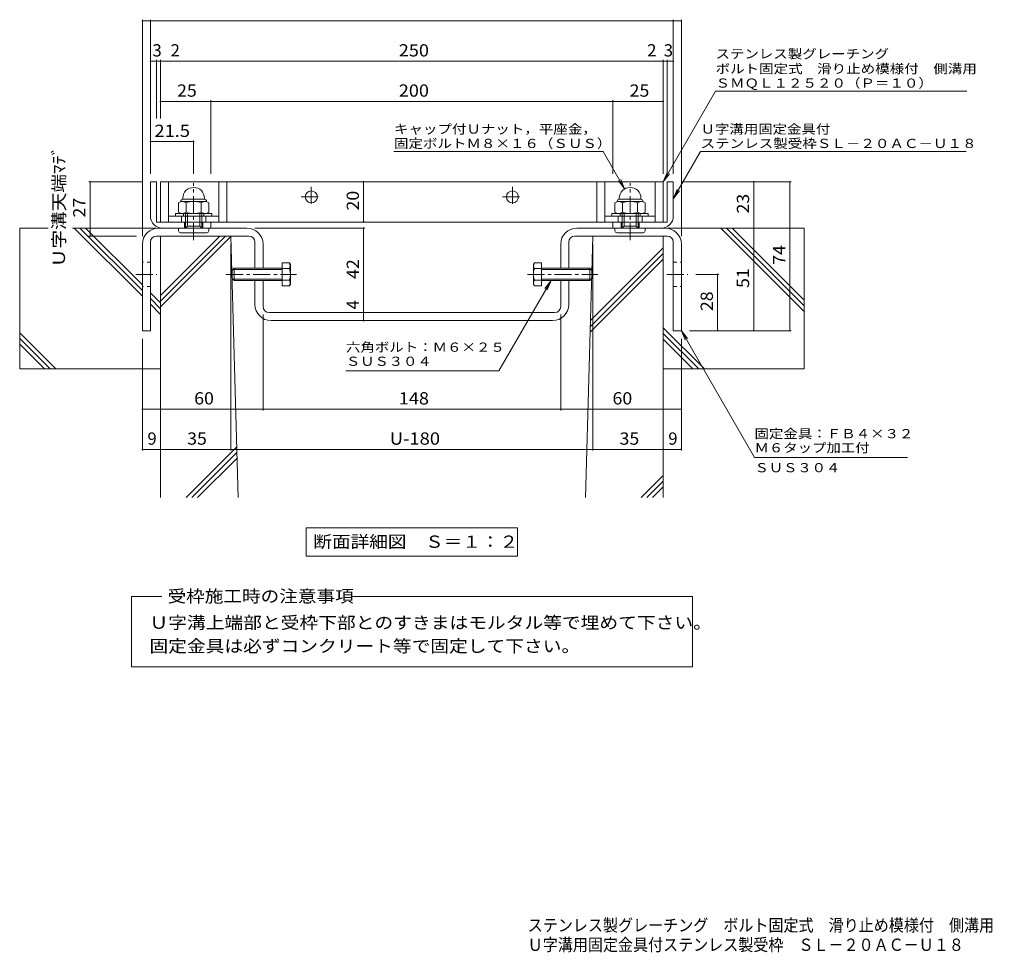
# Model space of a CAD drawing. Units: millimetres. Extents: x -1741 to 2083, y -1962 to 1524.
# Drawn here: x -1741 to 707, y -1962 to 356 of the extents above; entities that cross this region are included whole.
import ezdxf

# ---------------------------------------------------------------- set-up
doc = ezdxf.new("R2010")
doc.units = ezdxf.units.MM
doc.header["$LTSCALE"] = 10
doc.linetypes.add('JWW_CENTER1', pattern=[6.773333, 4.233333, -0.846667, 0.846667, -0.846667])
doc.linetypes.add('JWW_DASHED1', pattern=[1.693333, 0.846667, -0.846667])
for name, color, linetype in [('D-1_躯体', 7, 'Continuous'), ('D-2_仕上', 7, 'Continuous'), ('D-4_文字', 7, 'Continuous'), ('D-5_建具', 7, 'Continuous'), ('D-6_間仕切', 7, 'Continuous'), ('D-8_ハッチ', 7, 'Continuous'), ('D-A_インテリア', 7, 'Continuous'), ('D-B_衛生陶器', 7, 'Continuous'), ('F-0ﾚｲﾔ', 7, 'Continuous')]:
    doc.layers.add(name, color=color, linetype=linetype)
doc.styles.add('ＭＳ ゴシック', font='txt', dxfattribs={"height": 1})

msp = doc.modelspace()

# ---------------------------------------------------------------- linework, layer by layer
at = {"layer": 'D-1_躯体', "color": 2, "linetype": 'Continuous', "lineweight": 9}
for p, q in [((-1415.9, -47.1), (-1415.9, -132.1)), ((-1400.9, -47.1), (-1415.9, -47.1)), ((-1400.9, -146.1), (-1400.9, -47.1)), ((-130.9, -146.1), (-130.9, -47.1)), ((-130.9, -47.1), (-115.9, -47.1)), ((-115.9, -47.1), (-115.9, -132.1)), ((-1265.9, -147.1), (-1399.9, -147.1)), ((-1385.9, -162.1), (-1265.9, -162.1)), ((-1330.9, -162.1), (-1330.9, -147.1)), ((-1285.9, -162.1), (-1285.9, -147.1)), ((-1265.9, -162.1), (-1265.9, -147.1)), ((-265.9, -162.1), (-265.9, -147.1)), ((-265.9, -147.1), (-131.9, -147.1)), ((-145.9, -162.1), (-265.9, -162.1)), ((-245.9, -162.1), (-245.9, -147.1)), ((-200.9, -162.1), (-200.9, -147.1))]:
    msp.add_line(p, q, dxfattribs=at)
for centre, radius, start, end in [((-1385.9, -132.1), 30, 180, 270), ((-1399.9, -146.1), 1, 180, 270), ((-145.9, -132.1), 30, 270, 0), ((-131.9, -146.1), 1, 270, 0)]:
    msp.add_arc(centre, radius, start, end, dxfattribs=at)
at = {"layer": 'D-2_仕上', "color": 3, "linetype": 'Continuous', "lineweight": 9}
for p, q in [((-1390.9, -47.1), (-140.9, -47.1)), ((-1390.9, -147.1), (-1390.9, -47.1)), ((-1370.9, -147.1), (-1370.9, -47.1)), ((-1245.9, -147.1), (-1245.9, -47.1)), ((-1225.9, -147.1), (-1225.9, -47.1)), ((-305.9, -47.1), (-305.9, -147.1)), ((-285.9, -47.1), (-285.9, -147.1)), ((-160.9, -47.1), (-160.9, -147.1)), ((-140.9, -47.1), (-140.9, -147.1)), ((-1245.9, -132.1), (-1370.9, -132.1)), ((-1338.4, -147.1), (-1338.4, -132.1)), ((-1278.4, -147.1), (-1278.4, -132.1)), ((-160.9, -132.1), (-285.9, -132.1)), ((-253.4, -147.1), (-253.4, -132.1)), ((-193.4, -147.1), (-193.4, -132.1)), ((-140.9, -147.1), (-1390.9, -147.1))]:
    msp.add_line(p, q, dxfattribs=at)
at = {"layer": 'D-2_仕上', "color": 7, "linetype": 'JWW_CENTER1', "lineweight": 9}
for p, q in [((-1015.9, -59.6), (-1015.9, -109.6)), ((-515.9, -59.6), (-515.9, -109.6)), ((-1040.9, -84.6), (-990.9, -84.6)), ((-540.9, -84.6), (-490.9, -84.6))]:
    msp.add_line(p, q, dxfattribs=at)
at = {"layer": 'D-2_仕上', "color": 3, "linetype": 'Continuous', "lineweight": 9}
for centre in [(-1015.9, -84.6), (-515.9, -84.6)]:
    msp.add_circle(centre, 15, dxfattribs=at)
at = {"layer": 'D-4_文字', "color": 7, "linetype": 'Continuous', "lineweight": 9}
for p, q in [((-1435.9, 355.9), (-1435.9, -182.1)), ((-1435.9, 352.9), (-1415.9, 352.9)), ((-1415.9, 355.9), (-1415.9, -27.1)), ((-1415.9, 352.9), (-115.9, 352.9)), ((-115.9, 355.9), (-115.9, -27.1)), ((-115.9, 352.9), (-95.9, 352.9)), ((-95.9, 355.9), (-95.9, -182.1)), ((-1415.9, 252.9), (-1400.9, 252.9)), ((-1400.9, 255.9), (-1400.9, 110.1)), ((-1400.9, 252.9), (-1390.9, 252.9)), ((-1390.9, 255.9), (-1390.9, 110.1)), ((-1390.9, 252.9), (-140.9, 252.9)), ((-140.9, 255.9), (-140.9, -27.1)), ((-140.9, 252.9), (-130.9, 252.9)), ((-130.9, 255.9), (-130.9, -27.1)), ((-130.9, 252.9), (-115.9, 252.9)), ((-1390.9, 152.9), (-1265.9, 152.9)), ((-1265.9, 155.9), (-1265.9, -27.1)), ((-1265.9, 152.9), (-265.9, 152.9)), ((-265.9, 155.9), (-265.9, -27.1)), ((-265.9, 152.9), (-140.9, 152.9)), ((-1415.9, 52.9), (-1308.4, 52.9)), ((-1308.4, 55.9), (-1308.4, -27.1)), ((-1568.9, -47.1), (-1435.9, -47.1)), ((-1565.9, -47.1), (-1565.9, -182.1)), ((-885.9, -47.1), (-885.9, -147.1)), ((177.1, -47.1), (-95.9, -47.1)), ((84.1, -162.1), (84.1, -47.1)), ((174.1, -417.1), (174.1, -47.1)), ((-882.9, -162.1), (-1155.9, -162.1)), ((-885.9, -162.1), (-885.9, -372.1)), ((84.1, -417.1), (84.1, -162.1)), ((-1568.9, -182.1), (-1450.5, -182.1)), ((-1215.9, -715.1), (-1215.9, -202.1)), ((-315.9, -715.1), (-315.9, -202.1)), ((-2.9, -277.1), (-59.6, -277.1)), ((-5.9, -417.1), (-5.9, -277.1)), ((-1135.9, -615.1), (-1135.9, -377.1)), ((-885.9, -372.1), (-885.9, -392.1)), ((-395.9, -615.1), (-395.9, -377.1)), ((-1435.9, -715.1), (-1435.9, -437.1)), ((-95.9, -715.1), (-95.9, -437.1)), ((177.1, -417.1), (-75.9, -417.1)), ((-1435.9, -612.1), (-1135.9, -612.1)), ((-1135.9, -612.1), (-395.9, -612.1)), ((-395.9, -612.1), (-95.9, -612.1)), ((-1435.9, -712.1), (-1390.9, -712.1)), ((-1390.9, -712.1), (-1215.9, -712.1)), ((-1215.9, -712.1), (-315.9, -712.1)), ((-315.9, -712.1), (-140.9, -712.1)), ((-140.9, -712.1), (-95.9, -712.1))]:
    msp.add_line(p, q, dxfattribs=at)
at = {"layer": 'D-4_文字', "color": 7, "linetype": 'Continuous', "lineweight": 9, "const_width": 2}
for points in [[(-1434.9, 352.9, 0.414214), (-1435.9, 353.9, 0.414214), (-1436.9, 352.9, 0.414214), (-1435.9, 351.9, 0.414214)], [(-1414.9, 352.9, 0.414214), (-1415.9, 353.9, 0.414214), (-1416.9, 352.9, 0.414214), (-1415.9, 351.9, 0.414214)], [(-114.9, 352.9, 0.414214), (-115.9, 353.9, 0.414214), (-116.9, 352.9, 0.414214), (-115.9, 351.9, 0.414214)], [(-94.9, 352.9, 0.414214), (-95.9, 353.9, 0.414214), (-96.9, 352.9, 0.414214), (-95.9, 351.9, 0.414214)], [(-1414.9, 252.9, 0.414214), (-1415.9, 253.9, 0.414214), (-1416.9, 252.9, 0.414214), (-1415.9, 251.9, 0.414214)], [(-1399.9, 252.9, 0.414214), (-1400.9, 253.9, 0.414214), (-1401.9, 252.9, 0.414214), (-1400.9, 251.9, 0.414214)], [(-1389.9, 252.9, 0.414214), (-1390.9, 253.9, 0.414214), (-1391.9, 252.9, 0.414214), (-1390.9, 251.9, 0.414214)], [(-139.9, 252.9, 0.414214), (-140.9, 253.9, 0.414214), (-141.9, 252.9, 0.414214), (-140.9, 251.9, 0.414214)], [(-129.9, 252.9, 0.414214), (-130.9, 253.9, 0.414214), (-131.9, 252.9, 0.414214), (-130.9, 251.9, 0.414214)], [(-114.9, 252.9, 0.414214), (-115.9, 253.9, 0.414214), (-116.9, 252.9, 0.414214), (-115.9, 251.9, 0.414214)], [(-1389.9, 152.9, 0.414214), (-1390.9, 153.9, 0.414214), (-1391.9, 152.9, 0.414214), (-1390.9, 151.9, 0.414214)], [(-1264.9, 152.9, 0.414214), (-1265.9, 153.9, 0.414214), (-1266.9, 152.9, 0.414214), (-1265.9, 151.9, 0.414214)], [(-264.9, 152.9, 0.414214), (-265.9, 153.9, 0.414214), (-266.9, 152.9, 0.414214), (-265.9, 151.9, 0.414214)], [(-139.9, 152.9, 0.414214), (-140.9, 153.9, 0.414214), (-141.9, 152.9, 0.414214), (-140.9, 151.9, 0.414214)], [(-1414.9, 52.9, 0.414214), (-1415.9, 53.9, 0.414214), (-1416.9, 52.9, 0.414214), (-1415.9, 51.9, 0.414214)], [(-1307.4, 52.9, 0.414214), (-1308.4, 53.9, 0.414214), (-1309.4, 52.9, 0.414214), (-1308.4, 51.9, 0.414214)], [(-1564.9, -47.1, 0.414214), (-1565.9, -46.1, 0.414214), (-1566.9, -47.1, 0.414214), (-1565.9, -48.1, 0.414214)], [(-884.9, -47.1, 0.414214), (-885.9, -46.1, 0.414214), (-886.9, -47.1, 0.414214), (-885.9, -48.1, 0.414214)], [(85.1, -47.1, 0.414214), (84.1, -46.1, 0.414214), (83.1, -47.1, 0.414214), (84.1, -48.1, 0.414214)], [(175.1, -47.1, 0.414214), (174.1, -46.1, 0.414214), (173.1, -47.1, 0.414214), (174.1, -48.1, 0.414214)], [(-884.9, -147.1, 0.414214), (-885.9, -146.1, 0.414214), (-886.9, -147.1, 0.414214), (-885.9, -148.1, 0.414214)], [(-884.9, -162.1, 0.414214), (-885.9, -161.1, 0.414214), (-886.9, -162.1, 0.414214), (-885.9, -163.1, 0.414214)], [(85.1, -162.1, 0.414214), (84.1, -161.1, 0.414214), (83.1, -162.1, 0.414214), (84.1, -163.1, 0.414214)], [(-1564.9, -182.1, 0.414214), (-1565.9, -181.1, 0.414214), (-1566.9, -182.1, 0.414214), (-1565.9, -183.1, 0.414214)], [(-4.9, -277.1, 0.414214), (-5.9, -276.1, 0.414214), (-6.9, -277.1, 0.414214), (-5.9, -278.1, 0.414214)], [(-884.9, -372.1, 0.414214), (-885.9, -371.1, 0.414214), (-886.9, -372.1, 0.414214), (-885.9, -373.1, 0.414214)], [(-884.9, -392.1, 0.414214), (-885.9, -391.1, 0.414214), (-886.9, -392.1, 0.414214), (-885.9, -393.1, 0.414214)], [(-4.9, -417.1, 0.414214), (-5.9, -416.1, 0.414214), (-6.9, -417.1, 0.414214), (-5.9, -418.1, 0.414214)], [(85.1, -417.1, 0.414214), (84.1, -416.1, 0.414214), (83.1, -417.1, 0.414214), (84.1, -418.1, 0.414214)], [(175.1, -417.1, 0.414214), (174.1, -416.1, 0.414214), (173.1, -417.1, 0.414214), (174.1, -418.1, 0.414214)], [(-1434.9, -612.1, 0.414214), (-1435.9, -611.1, 0.414214), (-1436.9, -612.1, 0.414214), (-1435.9, -613.1, 0.414214)], [(-1134.9, -612.1, 0.414214), (-1135.9, -611.1, 0.414214), (-1136.9, -612.1, 0.414214), (-1135.9, -613.1, 0.414214)], [(-394.9, -612.1, 0.414214), (-395.9, -611.1, 0.414214), (-396.9, -612.1, 0.414214), (-395.9, -613.1, 0.414214)], [(-94.9, -612.1, 0.414214), (-95.9, -611.1, 0.414214), (-96.9, -612.1, 0.414214), (-95.9, -613.1, 0.414214)], [(-1434.9, -712.1, 0.414214), (-1435.9, -711.1, 0.414214), (-1436.9, -712.1, 0.414214), (-1435.9, -713.1, 0.414214)], [(-1389.9, -712.1, 0.414214), (-1390.9, -711.1, 0.414214), (-1391.9, -712.1, 0.414214), (-1390.9, -713.1, 0.414214)], [(-1214.9, -712.1, 0.414214), (-1215.9, -711.1, 0.414214), (-1216.9, -712.1, 0.414214), (-1215.9, -713.1, 0.414214)], [(-314.9, -712.1, 0.414214), (-315.9, -711.1, 0.414214), (-316.9, -712.1, 0.414214), (-315.9, -713.1, 0.414214)], [(-139.9, -712.1, 0.414214), (-140.9, -711.1, 0.414214), (-141.9, -712.1, 0.414214), (-140.9, -713.1, 0.414214)], [(-94.9, -712.1, 0.414214), (-95.9, -711.1, 0.414214), (-96.9, -712.1, 0.414214), (-95.9, -713.1, 0.414214)]]:
    msp.add_lwpolyline(points, format="xyb", close=True, dxfattribs=at)
at = {"layer": 'D-5_建具', "color": 7, "linetype": 'Continuous', "lineweight": 9}
for p, q in [((-11, 177.9), (-140.9, -47.1)), ((-11, 177.9), (614, 177.9)), ((-810.4, 27.9), (-290.4, 27.9)), ((-290.4, 27.9), (-236.9, -64.7)), ((-48.1, 27.9), (-115.9, -89.6)), ((-48.1, 27.9), (612, 27.9)), ((-140.9, -47.1), (-131.3, -24)), ((-236.9, -64.7), (-252.1, -44.9)), ((-236.9, -64.7), (-246.5, -41.6)), ((-140.9, -47.1), (-125.7, -27.3)), ((-115.9, -89.6), (-106.3, -66.5)), ((-115.9, -89.6), (-100.7, -69.8)), ((-419.9, -292.1), (-549.8, -517.1)), ((-419.9, -292.1), (-435.1, -311.9)), ((-419.9, -292.1), (-429.4, -315.2)), ((86, -732.1), (-95.9, -417.1)), ((-95.9, -417.1), (-80.7, -436.9)), ((-95.9, -417.1), (-86.3, -440.2)), ((-929.8, -517.1), (-549.8, -517.1)), ((466, -732.1), (86, -732.1)), ((-1028.9, -907.4), (-502.9, -907.4)), ((-1028.9, -907.4), (-1028.9, -977.4)), ((-502.9, -907.4), (-502.9, -977.4)), ((-1028.9, -977.4), (-502.9, -977.4)), ((-1463.2, -1078.1), (-1387.1, -1078.1)), ((-1463.2, -1252.7), (-1463.2, -1078.1)), ((-913.5, -1078.1), (-68.6, -1078.1)), ((-68.6, -1078.1), (-68.6, -1252.7)), ((-68.6, -1252.7), (-1463.2, -1252.7))]:
    msp.add_line(p, q, dxfattribs=at)
at = {"layer": 'D-6_間仕切', "color": 6, "linetype": 'Continuous', "lineweight": 9}
for p, q in [((-1740.9, -162.1), (-1740.9, -512.1)), ((-1740.9, -162.1), (-1670.2, -162.1)), ((-1610, -162.1), (-1400.9, -162.1)), ((-1605.3, -162.1), (-1435.9, -331.5)), ((-1591.2, -162.1), (-1435.9, -317.4)), ((-1577, -162.1), (-1435.9, -303.2)), ((209.1, -162.1), (-130.9, -162.1)), ((2, -162.1), (209.1, -369.2)), ((16.1, -162.1), (209.1, -355.1)), ((30.2, -162.1), (209.1, -341)), ((209.1, -162.1), (209.1, -512.1)), ((-1390.9, -182.1), (-1390.9, -832.1)), ((-1390.9, -344), (-1229, -182.1)), ((-1390.9, -329.9), (-1243.1, -182.1)), ((-1390.9, -182.1), (-1215.9, -182.1)), ((-1390.9, -358.2), (-1215.9, -183.2)), ((-1197.8, -832.1), (-1215.9, -182.1)), ((-334, -832.1), (-315.9, -182.1)), ((-315.9, -182.1), (-140.9, -182.1)), ((-140.9, -182.1), (-140.9, -832.1)), ((-321.7, -392.1), (-140.9, -211.3)), ((-322.5, -421.2), (-140.9, -239.6)), ((-322.1, -406.7), (-140.9, -225.4)), ((-1415.9, -323.2), (-1390.9, -348.2)), ((-1415.9, -337.4), (-1390.9, -362.4)), ((-1415.9, -351.5), (-1390.9, -376.5)), ((-140.9, -409.9), (-38.7, -512.1)), ((-1740.9, -422.5), (-1651.3, -512.1)), ((-1740.9, -436.7), (-1665.4, -512.1)), ((-140.9, -424), (-52.8, -512.1)), ((-140.9, -438.2), (-67, -512.1)), ((-1740.9, -450.8), (-1679.6, -512.1)), ((-1740.9, -512.1), (-1390.9, -512.1)), ((209.1, -512.1), (-140.9, -512.1)), ((-1327.4, -832.1), (-1201.3, -706)), ((-1313.3, -832.1), (-1201, -719.8)), ((-1299.1, -832.1), (-1200.6, -733.6)), ((-196, -832.1), (-140.9, -777)), ((-181.9, -832.1), (-140.9, -791.1)), ((-167.8, -832.1), (-140.9, -805.2))]:
    msp.add_line(p, q, dxfattribs=at)
at = {"layer": 'D-8_ハッチ', "color": 3, "linetype": 'Continuous', "lineweight": 9}
for p, q in [((-1175.9, -162.1), (-1395.9, -162.1)), ((-355.9, -162.1), (-135.9, -162.1)), ((-1170.9, -182.1), (-1400.9, -182.1)), ((-360.9, -182.1), (-130.9, -182.1)), ((-1435.9, -202.1), (-1435.9, -417.1)), ((-1415.9, -197.1), (-1415.9, -417.1)), ((-1155.9, -262.1), (-1155.9, -197.1)), ((-1135.9, -262.1), (-1135.9, -202.1)), ((-395.9, -262.1), (-395.9, -202.1)), ((-375.9, -262.1), (-375.9, -197.1)), ((-115.9, -197.1), (-115.9, -417.1)), ((-95.9, -202.1), (-95.9, -417.1)), ((-1155.9, -352.1), (-1155.9, -292.1)), ((-1135.9, -357.1), (-1135.9, -292.1)), ((-395.9, -357.1), (-395.9, -292.1)), ((-375.9, -352.1), (-375.9, -292.1)), ((-410.9, -372.1), (-1120.9, -372.1)), ((-415.9, -392.1), (-1115.9, -392.1)), ((-1435.9, -417.1), (-1415.9, -417.1)), ((-95.9, -417.1), (-115.9, -417.1))]:
    msp.add_line(p, q, dxfattribs=at)
at = {"layer": 'D-8_ハッチ', "color": 3, "linetype": 'JWW_DASHED1', "lineweight": 9}
for p, q in [((-1415.9, -247.1), (-1435.9, -247.1)), ((-115.9, -247.1), (-95.9, -247.1)), ((-1415.9, -307.1), (-1435.9, -307.1)), ((-115.9, -307.1), (-95.9, -307.1))]:
    msp.add_line(p, q, dxfattribs=at)
at = {"layer": 'D-8_ハッチ', "color": 7, "linetype": 'JWW_CENTER1', "lineweight": 9}
for p, q in [((-1452.2, -277.1), (-1399.6, -277.1)), ((-132.2, -277.1), (-79.6, -277.1))]:
    msp.add_line(p, q, dxfattribs=at)
at = {"layer": 'D-8_ハッチ', "color": 3, "linetype": 'Continuous', "lineweight": 9}
for centre, radius, start, end in [((-1395.9, -202.1), 40, 90, 180), ((-1175.9, -202.1), 40, 0, 90), ((-355.9, -202.1), 40, 90, 180), ((-135.9, -202.1), 40, 0, 90), ((-1400.9, -197.1), 15, 90, 180), ((-1170.9, -197.1), 15, 0, 90), ((-360.9, -197.1), 15, 90, 180), ((-130.9, -197.1), 15, 0, 90), ((-1115.9, -352.1), 40, 180, 270), ((-1120.9, -357.1), 15, 180, 270), ((-415.9, -352.1), 40, 270, 0), ((-410.9, -357.1), 15, 270, 0)]:
    msp.add_arc(centre, radius, start, end, dxfattribs=at)
at = {"layer": 'D-A_インテリア', "color": 2, "linetype": 'Continuous', "lineweight": 9}
for p, q in [((-1208, -262.1), (-1213, -267.1)), ((-1213, -267.1), (-1213, -287.1)), ((-1088, -265.1), (-1211, -265.1)), ((-1208, -262.1), (-1208, -292.1)), ((-1088, -262.1), (-1208, -262.1)), ((-1088, -248.2), (-1070.5, -248.2)), ((-1088, -248.2), (-1088, -306)), ((-1088, -262.7), (-1070.5, -262.7)), ((-1070.5, -248.2), (-1068, -252.6)), ((-1068, -252.6), (-1068, -301.6)), ((-461.3, -248.2), (-463.8, -252.6)), ((-463.8, -252.6), (-463.8, -301.6)), ((-443.8, -248.2), (-461.3, -248.2)), ((-443.8, -262.7), (-461.3, -262.7)), ((-443.8, -248.2), (-443.8, -306)), ((-443.8, -262.1), (-323.8, -262.1)), ((-443.8, -265.1), (-320.8, -265.1)), ((-323.8, -262.1), (-318.8, -267.1)), ((-323.8, -262.1), (-323.8, -292.1)), ((-318.8, -267.1), (-318.8, -287.1)), ((-1208, -292.1), (-1213, -287.1)), ((-1088, -289.1), (-1211, -289.1)), ((-1088, -292.1), (-1208, -292.1)), ((-1088, -291.5), (-1070.5, -291.5)), ((-443.8, -291.5), (-461.3, -291.5)), ((-443.8, -289.1), (-320.8, -289.1)), ((-443.8, -292.1), (-323.8, -292.1)), ((-323.8, -292.1), (-318.8, -287.1)), ((-1088, -306), (-1070.5, -306)), ((-1070.5, -306), (-1068, -301.6)), ((-461.3, -306), (-463.8, -301.6)), ((-443.8, -306), (-461.3, -306))]:
    msp.add_line(p, q, dxfattribs=at)
at = {"layer": 'D-A_インテリア', "color": 7, "linetype": 'JWW_CENTER1', "lineweight": 9}
for p, q in [((-1228, -277.1), (-1053, -277.1)), ((-478.8, -277.1), (-303.8, -277.1))]:
    msp.add_line(p, q, dxfattribs=at)
at = {"layer": 'D-A_インテリア', "color": 2, "linetype": 'Continuous', "lineweight": 9}
for centre, radius, start, end in [((-1083, -255.5), 14.4, 330, 30), ((-1110.5, -277.1), 42.6, 340.1809, 19.8191), ((-421.2, -277.1), 42.6, 160.1809, 199.8191), ((-448.8, -255.5), 14.4, 150, 210), ((-1083, -298.8), 14.4, 330, 30), ((-448.8, -298.8), 14.4, 150, 210)]:
    msp.add_arc(centre, radius, start, end, dxfattribs=at)
at = {"layer": 'D-B_衛生陶器', "color": 7, "linetype": 'JWW_CENTER1', "lineweight": 9}
for p, q in [((-1308.4, -192.5), (-1308.4, -50.5)), ((-223.4, -192.5), (-223.4, -50.5))]:
    msp.add_line(p, q, dxfattribs=at)
at = {"layer": 'D-B_衛生陶器', "color": 2, "linetype": 'Continuous', "lineweight": 9}
for p, q in [((-1339.4, -95.6), (-1345.9, -99.4)), ((-1340.4, -95.6), (-1340.4, -96.2)), ((-1277.4, -95.6), (-1339.4, -95.6)), ((-1335.4, -90.6), (-1335.4, -88.1)), ((-1281.4, -90.6), (-1335.4, -90.6)), ((-1281.4, -90.6), (-1281.4, -88.1)), ((-1277.4, -95.6), (-1270.9, -99.4)), ((-1276.4, -95.6), (-1276.4, -96.2)), ((-254.4, -95.6), (-260.9, -99.4)), ((-255.4, -95.6), (-255.4, -96.2)), ((-192.4, -95.6), (-254.4, -95.6)), ((-250.4, -90.6), (-250.4, -88.1)), ((-196.4, -90.6), (-250.4, -90.6)), ((-196.4, -90.6), (-196.4, -88.1)), ((-192.4, -95.6), (-185.9, -99.4)), ((-191.4, -95.6), (-191.4, -96.2)), ((-1345.9, -99.4), (-1345.9, -122.3)), ((-1339.4, -126.1), (-1345.9, -122.3)), ((-1327.2, -99.4), (-1327.2, -122.3)), ((-1289.6, -99.4), (-1289.6, -122.3)), ((-1277.4, -126.1), (-1270.9, -122.3)), ((-1270.9, -99.4), (-1270.9, -122.3)), ((-260.9, -99.4), (-260.9, -122.3)), ((-254.4, -126.1), (-260.9, -122.3)), ((-242.2, -99.4), (-242.2, -122.3)), ((-204.6, -99.4), (-204.6, -122.3)), ((-192.4, -126.1), (-185.9, -122.3)), ((-185.9, -99.4), (-185.9, -122.3)), ((-1353.4, -126.1), (-1263.4, -126.1)), ((-1353.4, -132.1), (-1353.4, -126.1)), ((-1263.4, -132.1), (-1353.4, -132.1)), ((-1333.4, -126.1), (-1333.4, -132.1)), ((-1328.4, -162.1), (-1328.4, -126.1)), ((-1323.4, -157.1), (-1323.4, -126.1)), ((-1293.4, -157.1), (-1293.4, -126.1)), ((-1288.4, -162.1), (-1288.4, -126.1)), ((-1283.4, -126.1), (-1283.4, -132.1)), ((-1263.4, -126.1), (-1263.4, -132.1)), ((-268.4, -126.1), (-178.4, -126.1)), ((-268.4, -132.1), (-268.4, -126.1)), ((-178.4, -132.1), (-268.4, -132.1)), ((-248.4, -126.1), (-248.4, -132.1)), ((-243.4, -162.1), (-243.4, -126.1)), ((-238.4, -157.1), (-238.4, -126.1)), ((-208.4, -157.1), (-208.4, -126.1)), ((-203.4, -162.1), (-203.4, -126.1)), ((-198.4, -126.1), (-198.4, -132.1)), ((-178.4, -126.1), (-178.4, -132.1)), ((-1345.9, -168.6), (-1345.9, -162.1)), ((-1328.4, -162.1), (-1323.4, -157.1)), ((-1323.4, -157.1), (-1293.4, -157.1)), ((-1288.4, -162.1), (-1293.4, -157.1)), ((-1270.9, -168.6), (-1270.9, -162.1)), ((-260.9, -168.6), (-260.9, -162.1)), ((-243.4, -162.1), (-238.4, -157.1)), ((-238.4, -157.1), (-208.4, -157.1)), ((-203.4, -162.1), (-208.4, -157.1)), ((-185.9, -168.6), (-185.9, -162.1)), ((-1340.9, -173.6), (-1275.9, -173.6)), ((-255.9, -173.6), (-190.9, -173.6))]:
    msp.add_line(p, q, dxfattribs=at)
for centre, radius, start, end in [((-1308.4, -88.1), 27, 0, 180), ((-223.4, -88.1), 27, 0, 180), ((-1335.4, -95.6), 5, 90, 180), ((-1339.4, -117.4), 21.8, 55.8465, 90.0002), ((-1308.4, -144.3), 48.7, 67.324, 112.676), ((-1277.4, -117.4), 21.8, 89.9998, 124.1535), ((-1281.4, -95.6), 5, 0, 90), ((-250.4, -95.6), 5, 90, 180), ((-254.4, -117.4), 21.8, 55.8465, 90.0002), ((-223.4, -144.3), 48.7, 67.324, 112.676), ((-192.4, -117.4), 21.8, 89.9998, 124.1535), ((-196.4, -95.6), 5, 0, 90), ((-1339.4, -104.3), 21.8, 269.9998, 304.1535), ((-1308.4, -77.4), 48.7, 247.324, 292.676), ((-1277.4, -104.3), 21.8, 235.8465, 270.0002), ((-254.4, -104.3), 21.8, 269.9998, 304.1535), ((-223.4, -77.4), 48.7, 247.324, 292.676), ((-192.4, -104.3), 21.8, 235.8465, 270.0002), ((-1340.9, -168.6), 5, 180, 270), ((-1275.9, -168.6), 5, 270, 0), ((-255.9, -168.6), 5, 180, 270), ((-190.9, -168.6), 5, 270, 0)]:
    msp.add_arc(centre, radius, start, end, dxfattribs=at)

# ---------------------------------------------------------------- texts
at = {"layer": 'D-4_文字', "color": 2, "linetype": 'Continuous', "lineweight": 211, "style": 'ＭＳ ゴシック'}
for s, p in [('3', (-1410.8, 264.5)), ('2', (-1365.7, 264.5)), ('2', (-180.9, 264.5)), ('3', (-139.7, 264.5)), ('9', (-1423.4, -700.5)), ('9', (-128.4, -700.5))]:
    msp.add_text(s, height=30.5, dxfattribs=at).set_placement(p)
for s, width, p in [('250', 1.083333, (-798.4, 264.5)), ('25', 1.0625, (-1349.6, 164.5)), ('200', 1.083333, (-798.4, 164.5)), ('25', 1.0625, (-224.6, 164.5)), ('21.5', 1.09375, (-1405.9, 64.5)), ('60', 1.0625, (-1307.1, -600.5)), ('148', 1.083333, (-798.4, -600.5)), ('60', 1.0625, (-267.1, -600.5)), ('35', 1.0625, (-1324.6, -700.5)), ('U-180', 1.1, (-820.9, -700.5)), ('35', 1.0625, (-249.6, -700.5))]:
    msp.add_text(s, height=30.48, dxfattribs=dict(at, width=width)).set_placement(p)
for s, width, p in [('Ｕ字溝天端ﾏﾃﾞ', 1.115385, (-1628.2, -259.6)), ('20', 1.0625, (-897.5, -118.4)), ('27', 1.0625, (-1577.5, -135.9)), ('23', 1.0625, (72.5, -125.9)), ('74', 1.0625, (162.5, -253.4)), ('42', 1.0625, (-897.5, -288.4)), ('51', 1.0625, (72.5, -310.9)), ('28', 1.0625, (-17.5, -368.4))]:
    msp.add_text(s, height=30.48, rotation=90, dxfattribs=dict(at, width=width)).set_placement(p)
msp.add_text('4', height=30.5, rotation=90, dxfattribs=at).set_placement((-897.5, -364.4))
at = {"layer": 'D-5_建具', "color": 7, "linetype": 'Continuous', "lineweight": 9, "style": 'ＭＳ ゴシック'}
for s, width, p in [('ステンレス製グレーチング', 1.152778, (-11, 259.6)), ('ボルト固定式\u3000滑り止め模様付\u3000側溝用', 1.157407, (-11, 222.6)), ('ＳＭＱＬ１２５２０（Ｐ＝１０）', 1.155556, (-11, 186.9)), ('キャップ付Ｕナット，平座金，', 1.154762, (-810.4, 72.6)), ('Ｕ字溝用固定金具付', 1.148148, (-48, 72.6)), ('固定ボルトＭ８×１６（ＳＵＳ）', 1.155556, (-810.4, 36.9)), ('ステンレス製受枠ＳＬ－２０ＡＣ－Ｕ１８', 1.157895, (-48, 36.9)), ('六角ボルト：Ｍ６×２５', 1.151515, (-929.8, -469.5)), ('ＳＵＳ３０４', 1.138889, (-929.8, -504.5)), ('固定金具：ＦＢ４×３２', 1.151515, (86, -684.5)), ('Ｍ６タップ加工付', 1.145833, (86, -719.5)), ('ＳＵＳ３０４', 1.138889, (86, -769))]:
    msp.add_text(s, height=22.86, dxfattribs=dict(at, width=width)).set_placement(p)
at = {"layer": 'D-5_建具', "color": 2, "linetype": 'Continuous', "lineweight": 9, "style": 'ＭＳ ゴシック', "width": 1.113636}
msp.add_text('断面詳細図\u3000Ｓ＝１：２', height=30.48, dxfattribs=at).set_placement((-1010.9, -956.8))
at = {"layer": 'D-5_建具', "color": 2, "linetype": 'Continuous', "lineweight": 0, "style": 'ＭＳ ゴシック'}
for s, width, p in [('受枠施工時の注意事項', 1.1125, (-1373.2, -1092.3)), ('Ｕ字溝上端部と受枠下部とのすきまはモルタル等で埋めて下さい。', 1.120833, (-1418.2, -1158)), ('固定金具は必ずコンクリート等で固定して下さい。', 1.119565, (-1418.2, -1216.3))]:
    msp.add_text(s, height=30.48, dxfattribs=dict(at, width=width)).set_placement(p)
at = {"layer": 'F-0ﾚｲﾔ', "color": 2, "linetype": 'Continuous', "lineweight": 9, "style": 'ＭＳ ゴシック'}
for s, width, p in [('ステンレス製グレーチング\u3000ボルト固定式\u3000滑り止め模様付\u3000側溝用\u3000ＳＭＱＬ\u3000１２５２０（Ｐ＝１０）', 0.899479, (-477.8, -1910.2)), ('Ｕ字溝用固定金具付ステンレス製受枠\u3000ＳＬ－２０ＡＣ－Ｕ１８', 0.899138, (-477.8, -1958.7))]:
    msp.add_text(s, height=30.48, dxfattribs=dict(at, width=width)).set_placement(p)

doc.saveas('drawing.dxf')
